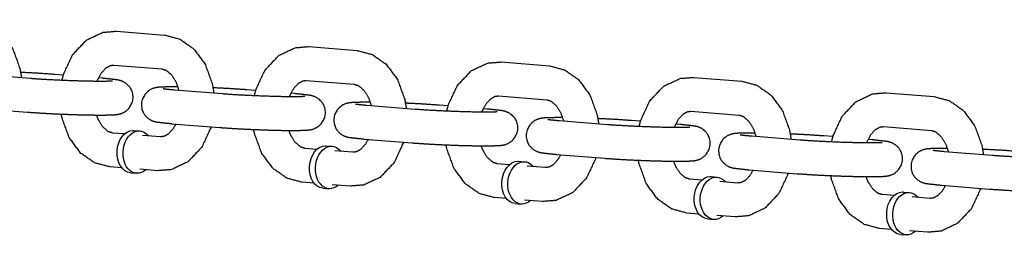
# Model space of a CAD drawing. Extents: x -26 to 730, y -26 to 570.
# Drawn here: x 549 to 552, y 365 to 366 of the extents above; entities that cross this region are included whole.
import ezdxf

# ---------------------------------------------------------------- set-up
doc = ezdxf.new("R2010")
doc.units = 0
doc.header["$LTSCALE"] = 16
doc.header["$MEASUREMENT"] = 0
doc.layers.add('1', color=7, linetype='CONTINUOUS')

msp = doc.modelspace()

# ---------------------------------------------------------------- linework, layer by layer
at = {"layer": '1'}
for p, q in [((548.95139, 365.7957, 17.00307), (549.12788, 365.78156, 17.00307)), ((549.65736, 365.73912, 17.00307), (549.83385, 365.72497, 17.00307)), ((550.36334, 365.68254, 17.00307), (550.53983, 365.66839, 17.00307)), ((548.45832, 365.6368, 17.00307), (548.63481, 365.62265, 17.00307)), ((548.75603, 365.63419, 17.00307), (548.72348, 365.6368, 17.00307)), ((548.9414, 365.6711, 17.00307), (549.11789, 365.65696, 17.00307)), ((548.89997, 365.62265, 17.00307), (548.88524, 365.62383, 17.00307)), ((549.64737, 365.61452, 17.00307), (549.82387, 365.60037, 17.00307)), ((551.06931, 365.62595, 17.00307), (551.2458, 365.61181, 17.00307)), ((549.16429, 365.58021, 17.00307), (549.34078, 365.56607, 17.00307)), ((549.46201, 365.5776, 17.00307), (549.42945, 365.58021, 17.00307)), ((549.60595, 365.56607, 17.00307), (549.59121, 365.56725, 17.00307)), ((551.77528, 365.56937, 17.00307), (551.95178, 365.55522, 17.00307)), ((550.35335, 365.55794, 17.00307), (550.52984, 365.54379, 17.00307)), ((548.44833, 365.5122, 17.00307), (548.62482, 365.49805, 17.00307)), ((549.87026, 365.52363, 17.00307), (550.04676, 365.50948, 17.00307)), ((550.16798, 365.52102, 17.00307), (550.13543, 365.52363, 17.00307)), ((550.31192, 365.50948, 17.00307), (550.29719, 365.51066, 17.00307)), ((551.05932, 365.50135, 17.00307), (551.23582, 365.48721, 17.00307)), ((549.1543, 365.45561, 17.00307), (549.3308, 365.44147, 17.00307)), ((550.57624, 365.46705, 17.00307), (550.75273, 365.4529, 17.00307)), ((550.87395, 365.46444, 17.00307), (550.8414, 365.46705, 17.00307)), ((548.98061, 365.41776, 17.00307), (548.93638, 365.4213, 17.00307)), ((549.01485, 365.43069, 17.00307), (549.03691, 365.42892, 17.00307)), ((551.0179, 365.4529, 17.00307), (551.00316, 365.45408, 17.00307)), ((551.7653, 365.44477, 17.00307), (551.94179, 365.43062, 17.00307)), ((549.11288, 365.40716, 17.00307), (549.04669, 365.41246, 17.00307)), ((549.86028, 365.39903, 17.00307), (550.03677, 365.38488, 17.00307)), ((551.28221, 365.41046, 17.00307), (551.4587, 365.39632, 17.00307)), ((551.57993, 365.40785, 17.00307), (551.54738, 365.41046, 17.00307)), ((551.72387, 365.39632, 17.00307), (551.70913, 365.3975, 17.00307)), ((549.68659, 365.36118, 17.00307), (549.64236, 365.36472, 17.00307)), ((549.72082, 365.37411, 17.00307), (549.74288, 365.37234, 17.00307)), ((549.81885, 365.35058, 17.00307), (549.75267, 365.35588, 17.00307)), ((551.98819, 365.35388, 17.00307), (552.16468, 365.33973, 17.00307)), ((550.4268, 365.31752, 17.00307), (550.44886, 365.31576, 17.00307)), ((550.56625, 365.34245, 17.00307), (550.74274, 365.3283, 17.00307)), ((548.97063, 365.29316, 17.00307), (548.9264, 365.2967, 17.00307)), ((549.00236, 365.27494, 17.00307), (549.02443, 365.27317, 17.00307)), ((549.10289, 365.28256, 17.00307), (549.0367, 365.28786, 17.00307)), ((550.39256, 365.30459, 17.00307), (550.34833, 365.30814, 17.00307)), ((550.52482, 365.29399, 17.00307), (550.45864, 365.2993, 17.00307)), ((551.27222, 365.28586, 17.00307), (551.44872, 365.27172, 17.00307)), ((549.6766, 365.23658, 17.00307), (549.63237, 365.24012, 17.00307)), ((551.09853, 365.24801, 17.00307), (551.0543, 365.25155, 17.00307)), ((551.13277, 365.26094, 17.00307), (551.15483, 365.25917, 17.00307)), ((551.2308, 365.23741, 17.00307), (551.16461, 365.24271, 17.00307)), ((549.70834, 365.21836, 17.00307), (549.7304, 365.21659, 17.00307)), ((549.80886, 365.22597, 17.00307), (549.74268, 365.23128, 17.00307)), ((551.83874, 365.20436, 17.00307), (551.8608, 365.20259, 17.00307)), ((551.9782, 365.22928, 17.00307), (552.15469, 365.21513, 17.00307)), ((550.38257, 365.17999, 17.00307), (550.33834, 365.18354, 17.00307)), ((550.51484, 365.16939, 17.00307), (550.44865, 365.1747, 17.00307)), ((551.80451, 365.19143, 17.00307), (551.76028, 365.19497, 17.00307)), ((551.93677, 365.18083, 17.00307), (551.87059, 365.18613, 17.00307)), ((550.41431, 365.16177, 17.00307), (550.43637, 365.16001, 17.00307)), ((551.08855, 365.12341, 17.00307), (551.04432, 365.12695, 17.00307)), ((551.12029, 365.10519, 17.00307), (551.14235, 365.10342, 17.00307)), ((551.22081, 365.11281, 17.00307), (551.15463, 365.11811, 17.00307)), ((551.79452, 365.06683, 17.00307), (551.75029, 365.07037, 17.00307)), ((551.92679, 365.05622, 17.00307), (551.8606, 365.06153, 17.00307)), ((551.82626, 365.04861, 17.00307), (551.84832, 365.04684, 17.00307))]:
    msp.add_line(p, q, dxfattribs=at)
at = {"layer": '1', "extrusion": (-7.70372e-34, 6.12323e-17, -1)}
for centre, start_param, end_param in [((549.00861, 365.35282, 17.00307), 3.1415927, 6.2266621), ((549.03067, 365.35105, 17.00307), 2.4980915, 6.2266621), ((549.00861, 365.35282, 17.00307), 6.2266621, 6.2831853), ((549.03067, 365.35105, 17.00307), 6.2266621, 6.9266864), ((549.71458, 365.29623, 17.00307), 3.1415927, 6.2266621), ((549.73664, 365.29446, 17.00307), 2.4980915, 6.2266621), ((549.71458, 365.29623, 17.00307), 6.2266621, 6.2831853), ((549.73664, 365.29446, 17.00307), 6.2266621, 6.9266864), ((550.42055, 365.23965, 17.00307), 3.1415927, 6.2266621), ((550.44262, 365.23788, 17.00307), 2.4980915, 6.2266621), ((550.42055, 365.23965, 17.00307), 6.2266621, 6.2831853), ((550.44262, 365.23788, 17.00307), 6.2266621, 6.9266864), ((551.12653, 365.18307, 17.00307), 3.1415927, 6.2266621), ((551.14859, 365.1813, 17.00307), 2.4980915, 6.2266621), ((551.12653, 365.18307, 17.00307), 6.2266621, 6.2831853), ((551.14859, 365.1813, 17.00307), 6.2266621, 6.9266864), ((551.8325, 365.12648, 17.00307), 3.1415927, 6.2266621), ((551.85456, 365.12471, 17.00307), 2.4980915, 6.2266621), ((551.8325, 365.12648, 17.00307), 6.2266621, 6.2831853), ((551.85456, 365.12471, 17.00307), 6.2266621, 6.9266864)]:
    msp.add_ellipse(centre, major_axis=(0.00624, 0.07788), ratio=0.7059739, start_param=start_param, end_param=end_param, dxfattribs=at)
at = {"layer": '1'}
for points, knots in [([(548.42191, 365.83814, 17.00307), (548.47788, 365.8231, 17.00307), (548.52868, 365.78738, 17.00307), (548.5706, 365.73059, 17.00307), (548.59717, 365.65723, 17.00307), (548.60244, 365.62524, 17.00307)], [3.1982064, 3.1982064, 3.4628033, 3.7476457, 4.0680348, 4.4131602, 4.5539359, 4.5539359]), ([(548.75137, 365.61585, 17.00307), (548.75716, 365.63799, 17.00307), (548.79027, 365.70926, 17.00307), (548.84118, 365.76326, 17.00307), (548.90122, 365.79162, 17.00307), (548.95139, 365.7957, 17.00307)], [1.8747392, 1.8747392, 1.9747842, 2.3255001, 2.6648163, 2.9692866, 3.1982064, 3.1982064]), ([(549.12788, 365.78156, 17.00307), (549.18385, 365.76652, 17.00307), (549.23466, 365.7308, 17.00307), (549.27658, 365.67401, 17.00307), (549.30314, 365.60065, 17.00307), (549.30841, 365.56866, 17.00307)], [3.1982064, 3.1982064, 3.4628033, 3.7476457, 4.0680348, 4.4131602, 4.5539359, 4.5539359]), ([(549.45734, 365.55927, 17.00307), (549.46313, 365.58141, 17.00307), (549.49624, 365.65268, 17.00307), (549.54716, 365.70668, 17.00307), (549.6072, 365.73503, 17.00307), (549.65736, 365.73912, 17.00307)], [1.8747392, 1.8747392, 1.9747842, 2.3255001, 2.6648163, 2.9692866, 3.1982064, 3.1982064]), ([(549.83385, 365.72497, 17.00307), (549.88983, 365.70994, 17.00307), (549.94063, 365.67422, 17.00307), (549.98255, 365.61743, 17.00307), (550.00911, 365.54407, 17.00307), (550.01439, 365.51208, 17.00307)], [3.1982064, 3.1982064, 3.4628033, 3.7476457, 4.0680348, 4.4131602, 4.5539359, 4.5539359]), ([(550.16332, 365.50269, 17.00307), (550.1691, 365.52483, 17.00307), (550.20221, 365.5961, 17.00307), (550.25313, 365.6501, 17.00307), (550.31317, 365.67845, 17.00307), (550.36334, 365.68254, 17.00307)], [1.8747392, 1.8747392, 1.9747842, 2.3255001, 2.6648163, 2.9692866, 3.1982064, 3.1982064]), ([(548.72348, 365.6368, 17.00307), (548.67071, 365.64041, 17.00307), (548.61129, 365.64348, 17.00307), (548.59976, 365.64399, 17.00307)], [3.92618911, 3.92618911, 4.26467477, 4.5915783, 4.65254589, 4.65254589]), ([(548.88035, 365.6123, 17.00307), (548.88144, 365.6151, 17.00307), (548.89606, 365.64254, 17.00307), (548.91262, 365.66057, 17.00307), (548.929, 365.66966, 17.00307), (548.9414, 365.6711, 17.00307)], [2.0600299, 2.0600299, 2.0837966, 2.354265, 2.6261504, 2.9256948, 3.1982064, 3.1982064]), ([(549.11789, 365.65696, 17.00307), (549.13331, 365.65205, 17.00307), (549.15401, 365.63397, 17.00307), (549.16967, 365.60834, 17.00307), (549.17986, 365.57896, 17.00307)], [3.1982064, 3.1982064, 3.5123656, 3.8592884, 4.1342097, 4.375861, 4.375861]), ([(550.53983, 365.66839, 17.00307), (550.5958, 365.65335, 17.00307), (550.6466, 365.61763, 17.00307), (550.68853, 365.56084, 17.00307), (550.71509, 365.48748, 17.00307), (550.72036, 365.45549, 17.00307)], [3.1982064, 3.1982064, 3.4628033, 3.7476457, 4.0680348, 4.4131602, 4.5539359, 4.5539359]), ([(548.62482, 365.49805, 17.00307), (548.6776, 365.49444, 17.00307), (548.73702, 365.49136, 17.00307), (548.7983, 365.48901, 17.00307), (548.8558, 365.4876, 17.00307), (548.90437, 365.48727, 17.00307), (548.94109, 365.48828, 17.00307), (548.95435, 365.48956, 17.00307), (548.96108, 365.49078, 17.00307), (548.96745, 365.49248, 17.00307), (548.9802, 365.49803, 17.00307), (548.99687, 365.51167, 17.00307), (549.00906, 365.53309, 17.00307), (549.01223, 365.55415, 17.00307), (549.00892, 365.57303, 17.00307), (549.00106, 365.58864, 17.00307), (548.99057, 365.60036, 17.00307), (548.97994, 365.60787, 17.00307), (548.97172, 365.6118, 17.00307), (548.96481, 365.61416, 17.00307), (548.9557, 365.61633, 17.00307), (548.89997, 365.62265, 17.00307)], [0.7845965, 0.7845965, 1.1230821, 1.4499856, 1.7744004, 2.0991312, 2.427502, 2.7724554, 2.9269522, 2.989382, 3.0297501, 3.0757602, 3.108033, 3.1284853, 3.1424235, 3.1553647, 3.1701145, 3.1897986, 3.2178121, 3.2529357, 3.3003912, 3.3951261, 3.9261891, 3.9261891]), ([(548.63481, 365.62265, 17.00307), (548.6791, 365.61957, 17.00307), (548.73345, 365.61666, 17.00307), (548.7915, 365.6143, 17.00307), (548.84683, 365.61278, 17.00307), (548.89327, 365.61224, 17.00307), (548.92515, 365.61265, 17.00307), (548.93339, 365.61304, 17.00307), (548.93655, 365.61329, 17.00307), (548.9367, 365.61331, 17.00307)], [0.7845965, 0.7845965, 1.0872139, 1.3998271, 1.7152541, 2.0307628, 2.3436947, 2.6469075, 2.77721, 2.8792774, 2.9038664, 2.9038664]), ([(549.58633, 365.55572, 17.00307), (549.58741, 365.55852, 17.00307), (549.60203, 365.58596, 17.00307), (549.61859, 365.60398, 17.00307), (549.63498, 365.61307, 17.00307), (549.64737, 365.61452, 17.00307)], [2.0600299, 2.0600299, 2.0837966, 2.354265, 2.6261504, 2.9256948, 3.1982064, 3.1982064]), ([(549.82387, 365.60037, 17.00307), (549.83929, 365.59547, 17.00307), (549.85999, 365.57738, 17.00307), (549.87564, 365.55176, 17.00307), (549.88583, 365.52238, 17.00307)], [3.1982064, 3.1982064, 3.5123656, 3.8592884, 4.1342097, 4.375861, 4.375861]), ([(550.86929, 365.4461, 17.00307), (550.87508, 365.46824, 17.00307), (550.90819, 365.53951, 17.00307), (550.9591, 365.59351, 17.00307), (551.01915, 365.62187, 17.00307), (551.06931, 365.62595, 17.00307)], [1.8747392, 1.8747392, 1.9747842, 2.3255001, 2.6648163, 2.9692866, 3.1982064, 3.1982064]), ([(551.2458, 365.61181, 17.00307), (551.30178, 365.59677, 17.00307), (551.35258, 365.56105, 17.00307), (551.3945, 365.50426, 17.00307), (551.42106, 365.4309, 17.00307), (551.42633, 365.39891, 17.00307)], [3.1982064, 3.1982064, 3.4628033, 3.7476457, 4.0680348, 4.4131602, 4.5539359, 4.5539359]), ([(549.17644, 365.59095, 17.00307), (549.14991, 365.59099, 17.00307), (549.11318, 365.58999, 17.00307), (549.09993, 365.5887, 17.00307), (549.09319, 365.58748, 17.00307), (549.08682, 365.58578, 17.00307), (549.07407, 365.58023, 17.00307), (549.05741, 365.56659, 17.00307), (549.04522, 365.54517, 17.00307), (549.04204, 365.52411, 17.00307), (549.04536, 365.50524, 17.00307), (549.05322, 365.48962, 17.00307), (549.06371, 365.4779, 17.00307), (549.07434, 365.47039, 17.00307), (549.08256, 365.46647, 17.00307), (549.08946, 365.4641, 17.00307), (549.09858, 365.46194, 17.00307), (549.1543, 365.45561, 17.00307)], [5.3797995, 5.3797995, 5.5690947, 5.9140481, 6.0685448, 6.1309746, 6.1713427, 6.2173528, 6.2496257, 6.2700779, 6.2840161, 6.2969574, 6.3117071, 6.3313912, 6.3594047, 6.3945283, 6.4419839, 6.5367188, 7.0677818, 7.0677818]), ([(549.12237, 365.58465, 17.00307), (549.1224, 365.58465, 17.00307), (549.12564, 365.58412, 17.00307), (549.14006, 365.58239, 17.00307), (549.16429, 365.58021, 17.00307)], [6.51770473, 6.51770473, 6.52762817, 6.64416344, 6.8481791, 7.06778176, 7.06778176]), ([(549.42945, 365.58021, 17.00307), (549.37668, 365.58383, 17.00307), (549.31726, 365.5869, 17.00307), (549.30573, 365.5874, 17.00307)], [3.92618911, 3.92618911, 4.26467477, 4.5915783, 4.65254589, 4.65254589]), ([(549.3308, 365.44147, 17.00307), (549.38357, 365.43785, 17.00307), (549.44299, 365.43478, 17.00307), (549.50427, 365.43243, 17.00307), (549.56178, 365.43101, 17.00307), (549.61034, 365.43069, 17.00307), (549.64707, 365.43169, 17.00307), (549.66032, 365.43298, 17.00307), (549.66706, 365.43419, 17.00307), (549.67343, 365.4359, 17.00307), (549.68618, 365.44144, 17.00307), (549.70284, 365.45509, 17.00307), (549.71503, 365.47651, 17.00307), (549.71821, 365.49757, 17.00307), (549.7149, 365.51644, 17.00307), (549.70704, 365.53206, 17.00307), (549.69655, 365.54378, 17.00307), (549.68591, 365.55128, 17.00307), (549.6777, 365.55521, 17.00307), (549.67079, 365.55757, 17.00307), (549.66168, 365.55974, 17.00307), (549.60595, 365.56607, 17.00307)], [0.7845965, 0.7845965, 1.1230821, 1.4499856, 1.7744004, 2.0991312, 2.427502, 2.7724554, 2.9269522, 2.989382, 3.0297501, 3.0757602, 3.108033, 3.1284853, 3.1424235, 3.1553647, 3.1701145, 3.1897986, 3.2178121, 3.2529357, 3.3003912, 3.3951261, 3.9261891, 3.9261891]), ([(549.34078, 365.56607, 17.00307), (549.38507, 365.56299, 17.00307), (549.43943, 365.56007, 17.00307), (549.49748, 365.55772, 17.00307), (549.5528, 365.5562, 17.00307), (549.59924, 365.55566, 17.00307), (549.63112, 365.55607, 17.00307), (549.63936, 365.55646, 17.00307), (549.64253, 365.55671, 17.00307), (549.64268, 365.55673, 17.00307)], [0.7845965, 0.7845965, 1.0872139, 1.3998271, 1.7152541, 2.0307628, 2.3436947, 2.6469075, 2.77721, 2.8792774, 2.9038664, 2.9038664]), ([(551.57526, 365.38952, 17.00307), (551.58105, 365.41166, 17.00307), (551.61416, 365.48293, 17.00307), (551.66508, 365.53693, 17.00307), (551.72512, 365.56528, 17.00307), (551.77528, 365.56937, 17.00307)], [1.8747392, 1.8747392, 1.9747842, 2.3255001, 2.6648163, 2.9692866, 3.1982064, 3.1982064]), ([(549.88242, 365.53436, 17.00307), (549.85589, 365.53441, 17.00307), (549.81916, 365.5334, 17.00307), (549.8059, 365.53212, 17.00307), (549.79917, 365.5309, 17.00307), (549.7928, 365.5292, 17.00307), (549.78005, 365.52365, 17.00307), (549.76338, 365.51001, 17.00307), (549.75119, 365.48859, 17.00307), (549.74802, 365.46752, 17.00307), (549.75133, 365.44865, 17.00307), (549.75919, 365.43304, 17.00307), (549.76968, 365.42132, 17.00307), (549.78031, 365.41381, 17.00307), (549.78853, 365.40988, 17.00307), (549.79544, 365.40752, 17.00307), (549.80455, 365.40535, 17.00307), (549.86028, 365.39903, 17.00307)], [5.3797995, 5.3797995, 5.5690947, 5.9140481, 6.0685448, 6.1309746, 6.1713427, 6.2173528, 6.2496257, 6.2700779, 6.2840161, 6.2969574, 6.3117071, 6.3313912, 6.3594047, 6.3945283, 6.4419839, 6.5367188, 7.0677818, 7.0677818]), ([(549.82834, 365.52807, 17.00307), (549.82837, 365.52806, 17.00307), (549.83162, 365.52753, 17.00307), (549.84604, 365.52581, 17.00307), (549.87026, 365.52363, 17.00307)], [6.51770473, 6.51770473, 6.52762817, 6.64416344, 6.8481791, 7.06778176, 7.06778176]), ([(550.13543, 365.52363, 17.00307), (550.08265, 365.52724, 17.00307), (550.02323, 365.53032, 17.00307), (550.01171, 365.53082, 17.00307)], [3.92618911, 3.92618911, 4.26467477, 4.5915783, 4.65254589, 4.65254589]), ([(550.2923, 365.49913, 17.00307), (550.29339, 365.50193, 17.00307), (550.30801, 365.52937, 17.00307), (550.32457, 365.5474, 17.00307), (550.34095, 365.55649, 17.00307), (550.35335, 365.55794, 17.00307)], [2.0600299, 2.0600299, 2.0837966, 2.354265, 2.6261504, 2.9256948, 3.1982064, 3.1982064]), ([(550.52984, 365.54379, 17.00307), (550.54526, 365.53888, 17.00307), (550.56596, 365.5208, 17.00307), (550.58162, 365.49517, 17.00307), (550.59181, 365.4658, 17.00307)], [3.1982064, 3.1982064, 3.5123656, 3.8592884, 4.1342097, 4.375861, 4.375861]), ([(551.95178, 365.55522, 17.00307), (552.00775, 365.54019, 17.00307), (552.05855, 365.50447, 17.00307), (552.10047, 365.44768, 17.00307), (552.12704, 365.37432, 17.00307), (552.13231, 365.34233, 17.00307)], [3.1982064, 3.1982064, 3.4628033, 3.7476457, 4.0680348, 4.4131602, 4.5539359, 4.5539359]), ([(550.03677, 365.38488, 17.00307), (550.08954, 365.38127, 17.00307), (550.14897, 365.3782, 17.00307), (550.21025, 365.37585, 17.00307), (550.26775, 365.37443, 17.00307), (550.31631, 365.3741, 17.00307), (550.35304, 365.37511, 17.00307), (550.36629, 365.3764, 17.00307), (550.37303, 365.37761, 17.00307), (550.3794, 365.37931, 17.00307), (550.39215, 365.38486, 17.00307), (550.40882, 365.3985, 17.00307), (550.42101, 365.41993, 17.00307), (550.42418, 365.44099, 17.00307), (550.42087, 365.45986, 17.00307), (550.41301, 365.47548, 17.00307), (550.40252, 365.48719, 17.00307), (550.39189, 365.4947, 17.00307), (550.38367, 365.49863, 17.00307), (550.37676, 365.50099, 17.00307), (550.36765, 365.50316, 17.00307), (550.31192, 365.50948, 17.00307)], [0.7845965, 0.7845965, 1.1230821, 1.4499856, 1.7744004, 2.0991312, 2.427502, 2.7724554, 2.9269522, 2.989382, 3.0297501, 3.0757602, 3.108033, 3.1284853, 3.1424235, 3.1553647, 3.1701145, 3.1897986, 3.2178121, 3.2529357, 3.3003912, 3.3951261, 3.9261891, 3.9261891]), ([(550.04676, 365.50948, 17.00307), (550.09105, 365.50641, 17.00307), (550.1454, 365.50349, 17.00307), (550.20345, 365.50114, 17.00307), (550.25877, 365.49962, 17.00307), (550.30521, 365.49907, 17.00307), (550.33709, 365.49948, 17.00307), (550.34534, 365.49987, 17.00307), (550.3485, 365.50013, 17.00307), (550.34865, 365.50014, 17.00307)], [0.7845965, 0.7845965, 1.0872139, 1.3998271, 1.7152541, 2.0307628, 2.3436947, 2.6469075, 2.77721, 2.8792774, 2.9038664, 2.9038664]), ([(550.99828, 365.44255, 17.00307), (550.99936, 365.44535, 17.00307), (551.01398, 365.47279, 17.00307), (551.03054, 365.49082, 17.00307), (551.04693, 365.49991, 17.00307), (551.05932, 365.50135, 17.00307)], [2.0600299, 2.0600299, 2.0837966, 2.354265, 2.6261504, 2.9256948, 3.1982064, 3.1982064]), ([(548.9264, 365.2967, 17.00307), (548.87042, 365.31174, 17.00307), (548.81962, 365.34746, 17.00307), (548.7777, 365.40425, 17.00307), (548.75114, 365.47761, 17.00307), (548.74855, 365.49086, 17.00307)], [0.0566137, 0.0566137, 0.3212107, 0.6060531, 0.9264421, 1.2715675, 1.330275, 1.330275]), ([(548.93638, 365.4213, 17.00307), (548.92096, 365.42621, 17.00307), (548.90027, 365.44429, 17.00307), (548.88461, 365.46992, 17.00307), (548.87783, 365.48732, 17.00307)], [0.0566137, 0.0566137, 0.370773, 0.7176957, 0.9926171, 1.1407546, 1.1407546]), ([(550.58839, 365.47778, 17.00307), (550.56186, 365.47783, 17.00307), (550.52513, 365.47682, 17.00307), (550.51188, 365.47553, 17.00307), (550.50514, 365.47432, 17.00307), (550.49877, 365.47261, 17.00307), (550.48602, 365.46707, 17.00307), (550.46935, 365.45343, 17.00307), (550.45717, 365.432, 17.00307), (550.45399, 365.41094, 17.00307), (550.4573, 365.39207, 17.00307), (550.46516, 365.37645, 17.00307), (550.47565, 365.36473, 17.00307), (550.48629, 365.35723, 17.00307), (550.4945, 365.3533, 17.00307), (550.50141, 365.35094, 17.00307), (550.51052, 365.34877, 17.00307), (550.56625, 365.34245, 17.00307)], [5.3797995, 5.3797995, 5.5690947, 5.9140481, 6.0685448, 6.1309746, 6.1713427, 6.2173528, 6.2496257, 6.2700779, 6.2840161, 6.2969574, 6.3117071, 6.3313912, 6.3594047, 6.3945283, 6.4419839, 6.5367188, 7.0677818, 7.0677818]), ([(550.53432, 365.47148, 17.00307), (550.53434, 365.47148, 17.00307), (550.53759, 365.47095, 17.00307), (550.55201, 365.46923, 17.00307), (550.57624, 365.46705, 17.00307)], [6.51770473, 6.51770473, 6.52762817, 6.64416344, 6.8481791, 7.06778176, 7.06778176]), ([(550.8414, 365.46705, 17.00307), (550.78863, 365.47066, 17.00307), (550.72921, 365.47373, 17.00307), (550.71768, 365.47424, 17.00307)], [3.92618911, 3.92618911, 4.26467477, 4.5915783, 4.65254589, 4.65254589]), ([(551.23582, 365.48721, 17.00307), (551.25124, 365.4823, 17.00307), (551.27193, 365.46422, 17.00307), (551.28759, 365.43859, 17.00307), (551.29778, 365.40921, 17.00307)], [3.1982064, 3.1982064, 3.5123656, 3.8592884, 4.1342097, 4.375861, 4.375861]), ([(549.29824, 365.44408, 17.00307), (549.29712, 365.44027, 17.00307), (549.26401, 365.369, 17.00307), (549.2131, 365.315, 17.00307), (549.15305, 365.28665, 17.00307), (549.10289, 365.28256, 17.00307)], [5.0989836, 5.0989836, 5.1163768, 5.4670928, 5.806409, 6.1108792, 6.339799, 6.339799]), ([(549.16904, 365.45443, 17.00307), (549.15822, 365.43572, 17.00307), (549.14166, 365.4177, 17.00307), (549.12527, 365.40861, 17.00307), (549.11288, 365.40716, 17.00307)], [5.3028862, 5.3028862, 5.4958576, 5.767743, 6.0672875, 6.339799, 6.339799]), ([(549.63237, 365.24012, 17.00307), (549.5764, 365.25516, 17.00307), (549.52559, 365.29088, 17.00307), (549.48367, 365.34767, 17.00307), (549.45711, 365.42103, 17.00307), (549.45452, 365.43428, 17.00307)], [0.0566137, 0.0566137, 0.3212107, 0.6060531, 0.9264421, 1.2715675, 1.330275, 1.330275]), ([(549.64236, 365.36472, 17.00307), (549.62694, 365.36963, 17.00307), (549.60624, 365.38771, 17.00307), (549.59058, 365.41334, 17.00307), (549.58381, 365.43073, 17.00307)], [0.0566137, 0.0566137, 0.370773, 0.7176957, 0.9926171, 1.1407546, 1.1407546]), ([(550.74274, 365.3283, 17.00307), (550.79552, 365.32469, 17.00307), (550.85494, 365.32161, 17.00307), (550.91622, 365.31926, 17.00307), (550.97372, 365.31785, 17.00307), (551.02229, 365.31752, 17.00307), (551.05902, 365.31853, 17.00307), (551.07227, 365.31981, 17.00307), (551.079, 365.32103, 17.00307), (551.08538, 365.32273, 17.00307), (551.09813, 365.32828, 17.00307), (551.11479, 365.34192, 17.00307), (551.12698, 365.36334, 17.00307), (551.13016, 365.3844, 17.00307), (551.12684, 365.40327, 17.00307), (551.11898, 365.41889, 17.00307), (551.10849, 365.43061, 17.00307), (551.09786, 365.43812, 17.00307), (551.08964, 365.44205, 17.00307), (551.08273, 365.44441, 17.00307), (551.07362, 365.44657, 17.00307), (551.0179, 365.4529, 17.00307)], [0.7845965, 0.7845965, 1.1230821, 1.4499856, 1.7744004, 2.0991312, 2.427502, 2.7724554, 2.9269522, 2.989382, 3.0297501, 3.0757602, 3.108033, 3.1284853, 3.1424235, 3.1553647, 3.1701145, 3.1897986, 3.2178121, 3.2529357, 3.3003912, 3.3951261, 3.9261891, 3.9261891]), ([(550.75273, 365.4529, 17.00307), (550.79702, 365.44982, 17.00307), (550.85137, 365.44691, 17.00307), (550.90943, 365.44455, 17.00307), (550.96475, 365.44303, 17.00307), (551.01119, 365.44249, 17.00307), (551.04307, 365.4429, 17.00307), (551.05131, 365.44329, 17.00307), (551.05447, 365.44354, 17.00307), (551.05463, 365.44356, 17.00307)], [0.7845965, 0.7845965, 1.0872139, 1.3998271, 1.7152541, 2.0307628, 2.3436947, 2.6469075, 2.77721, 2.8792774, 2.9038664, 2.9038664]), ([(551.29437, 365.4212, 17.00307), (551.26783, 365.42124, 17.00307), (551.23111, 365.42024, 17.00307), (551.21785, 365.41895, 17.00307), (551.21112, 365.41773, 17.00307), (551.20475, 365.41603, 17.00307), (551.19199, 365.41048, 17.00307), (551.17533, 365.39684, 17.00307), (551.16314, 365.37542, 17.00307), (551.15996, 365.35436, 17.00307), (551.16328, 365.33549, 17.00307), (551.17114, 365.31987, 17.00307), (551.18163, 365.30815, 17.00307), (551.19226, 365.30064, 17.00307), (551.20048, 365.29672, 17.00307), (551.20739, 365.29435, 17.00307), (551.2165, 365.29219, 17.00307), (551.27222, 365.28586, 17.00307)], [5.3797995, 5.3797995, 5.5690947, 5.9140481, 6.0685448, 6.1309746, 6.1713427, 6.2173528, 6.2496257, 6.2700779, 6.2840161, 6.2969574, 6.3117071, 6.3313912, 6.3594047, 6.3945283, 6.4419839, 6.5367188, 7.0677818, 7.0677818]), ([(551.70425, 365.38597, 17.00307), (551.70533, 365.38877, 17.00307), (551.71995, 365.41621, 17.00307), (551.73651, 365.43423, 17.00307), (551.7529, 365.44332, 17.00307), (551.7653, 365.44477, 17.00307)], [2.0600299, 2.0600299, 2.0837966, 2.354265, 2.6261504, 2.9256948, 3.1982064, 3.1982064]), ([(551.94179, 365.43062, 17.00307), (551.95721, 365.42571, 17.00307), (551.97791, 365.40763, 17.00307), (551.99356, 365.38201, 17.00307), (552.00376, 365.35263, 17.00307)], [3.1982064, 3.1982064, 3.5123656, 3.8592884, 4.1342097, 4.375861, 4.375861]), ([(550.00422, 365.38749, 17.00307), (550.0031, 365.38369, 17.00307), (549.96999, 365.31242, 17.00307), (549.91907, 365.25842, 17.00307), (549.85903, 365.23006, 17.00307), (549.80886, 365.22597, 17.00307)], [5.0989836, 5.0989836, 5.1163768, 5.4670928, 5.806409, 6.1108792, 6.339799, 6.339799]), ([(549.87501, 365.39785, 17.00307), (549.86419, 365.37914, 17.00307), (549.84763, 365.36111, 17.00307), (549.83125, 365.35202, 17.00307), (549.81885, 365.35058, 17.00307)], [5.3028862, 5.3028862, 5.4958576, 5.767743, 6.0672875, 6.339799, 6.339799]), ([(551.24029, 365.4149, 17.00307), (551.24032, 365.4149, 17.00307), (551.24356, 365.41437, 17.00307), (551.25798, 365.41264, 17.00307), (551.28221, 365.41046, 17.00307)], [6.51770473, 6.51770473, 6.52762817, 6.64416344, 6.8481791, 7.06778176, 7.06778176]), ([(551.54738, 365.41046, 17.00307), (551.4946, 365.41408, 17.00307), (551.43518, 365.41715, 17.00307), (551.42365, 365.41765, 17.00307)], [3.92618911, 3.92618911, 4.26467477, 4.5915783, 4.65254589, 4.65254589]), ([(551.44872, 365.27172, 17.00307), (551.50149, 365.2681, 17.00307), (551.56091, 365.26503, 17.00307), (551.62219, 365.26268, 17.00307), (551.6797, 365.26126, 17.00307), (551.72826, 365.26094, 17.00307), (551.76499, 365.26194, 17.00307), (551.77824, 365.26323, 17.00307), (551.78498, 365.26444, 17.00307), (551.79135, 365.26615, 17.00307), (551.8041, 365.27169, 17.00307), (551.82077, 365.28534, 17.00307), (551.83295, 365.30676, 17.00307), (551.83613, 365.32782, 17.00307), (551.83282, 365.34669, 17.00307), (551.82496, 365.36231, 17.00307), (551.81447, 365.37403, 17.00307), (551.80384, 365.38153, 17.00307), (551.79562, 365.38546, 17.00307), (551.78871, 365.38782, 17.00307), (551.7796, 365.38999, 17.00307), (551.72387, 365.39632, 17.00307)], [0.7845965, 0.7845965, 1.1230821, 1.4499856, 1.7744004, 2.0991312, 2.427502, 2.7724554, 2.9269522, 2.989382, 3.0297501, 3.0757602, 3.108033, 3.1284853, 3.1424235, 3.1553647, 3.1701145, 3.1897986, 3.2178121, 3.2529357, 3.3003912, 3.3951261, 3.9261891, 3.9261891]), ([(551.4587, 365.39632, 17.00307), (551.50299, 365.39324, 17.00307), (551.55735, 365.39032, 17.00307), (551.6154, 365.38797, 17.00307), (551.67072, 365.38645, 17.00307), (551.71716, 365.38591, 17.00307), (551.74904, 365.38632, 17.00307), (551.75729, 365.3867, 17.00307), (551.76045, 365.38696, 17.00307), (551.7606, 365.38698, 17.00307)], [0.7845965, 0.7845965, 1.0872139, 1.3998271, 1.7152541, 2.0307628, 2.3436947, 2.6469075, 2.77721, 2.8792774, 2.9038664, 2.9038664]), ([(550.33834, 365.18354, 17.00307), (550.28237, 365.19858, 17.00307), (550.23157, 365.2343, 17.00307), (550.18965, 365.29109, 17.00307), (550.16308, 365.36445, 17.00307), (550.16049, 365.37769, 17.00307)], [0.0566137, 0.0566137, 0.3212107, 0.6060531, 0.9264421, 1.2715675, 1.330275, 1.330275]), ([(550.34833, 365.30814, 17.00307), (550.33291, 365.31305, 17.00307), (550.31221, 365.33113, 17.00307), (550.29656, 365.35675, 17.00307), (550.28978, 365.37415, 17.00307)], [0.0566137, 0.0566137, 0.370773, 0.7176957, 0.9926171, 1.1407546, 1.1407546]), ([(552.00034, 365.36461, 17.00307), (551.97381, 365.36466, 17.00307), (551.93708, 365.36365, 17.00307), (551.92383, 365.36237, 17.00307), (551.91709, 365.36115, 17.00307), (551.91072, 365.35945, 17.00307), (551.89797, 365.3539, 17.00307), (551.8813, 365.34026, 17.00307), (551.86911, 365.31883, 17.00307), (551.86594, 365.29777, 17.00307), (551.86925, 365.2789, 17.00307), (551.87711, 365.26329, 17.00307), (551.8876, 365.25157, 17.00307), (551.89823, 365.24406, 17.00307), (551.90645, 365.24013, 17.00307), (551.91336, 365.23777, 17.00307), (551.92247, 365.2356, 17.00307), (551.9782, 365.22928, 17.00307)], [5.3797995, 5.3797995, 5.5690947, 5.9140481, 6.0685448, 6.1309746, 6.1713427, 6.2173528, 6.2496257, 6.2700779, 6.2840161, 6.2969574, 6.3117071, 6.3313912, 6.3594047, 6.3945283, 6.4419839, 6.5367188, 7.0677818, 7.0677818]), ([(551.94627, 365.35832, 17.00307), (551.94629, 365.35831, 17.00307), (551.94954, 365.35778, 17.00307), (551.96396, 365.35606, 17.00307), (551.98819, 365.35388, 17.00307)], [6.51770473, 6.51770473, 6.52762817, 6.64416344, 6.8481791, 7.06778176, 7.06778176]), ([(552.25335, 365.35388, 17.00307), (552.20058, 365.35749, 17.00307), (552.14116, 365.36057, 17.00307), (552.12963, 365.36107, 17.00307)], [3.92618911, 3.92618911, 4.26467477, 4.5915783, 4.65254589, 4.65254589]), ([(550.71019, 365.33091, 17.00307), (550.70907, 365.3271, 17.00307), (550.67596, 365.25583, 17.00307), (550.62504, 365.20183, 17.00307), (550.565, 365.17348, 17.00307), (550.51484, 365.16939, 17.00307)], [5.0989836, 5.0989836, 5.1163768, 5.4670928, 5.806409, 6.1108792, 6.339799, 6.339799]), ([(550.58099, 365.34126, 17.00307), (550.57017, 365.32256, 17.00307), (550.55361, 365.30453, 17.00307), (550.53722, 365.29544, 17.00307), (550.52482, 365.29399, 17.00307)], [5.3028862, 5.3028862, 5.4958576, 5.767743, 6.0672875, 6.339799, 6.339799]), ([(551.04432, 365.12695, 17.00307), (550.98834, 365.14199, 17.00307), (550.93754, 365.17771, 17.00307), (550.89562, 365.2345, 17.00307), (550.86906, 365.30786, 17.00307), (550.86647, 365.32111, 17.00307)], [0.0566137, 0.0566137, 0.3212107, 0.6060531, 0.9264421, 1.2715675, 1.330275, 1.330275]), ([(551.0543, 365.25155, 17.00307), (551.03888, 365.25646, 17.00307), (551.01819, 365.27454, 17.00307), (551.00253, 365.30017, 17.00307), (550.99575, 365.31757, 17.00307)], [0.0566137, 0.0566137, 0.370773, 0.7176957, 0.9926171, 1.1407546, 1.1407546]), ([(552.15469, 365.21513, 17.00307), (552.20747, 365.21152, 17.00307), (552.26689, 365.20845, 17.00307), (552.32817, 365.2061, 17.00307), (552.38567, 365.20468, 17.00307), (552.43424, 365.20435, 17.00307), (552.47096, 365.20536, 17.00307), (552.48422, 365.20665, 17.00307), (552.49095, 365.20786, 17.00307), (552.49732, 365.20956, 17.00307), (552.51007, 365.21511, 17.00307), (552.52674, 365.22875, 17.00307), (552.53893, 365.25018, 17.00307), (552.5421, 365.27124, 17.00307), (552.53879, 365.29011, 17.00307), (552.53093, 365.30573, 17.00307), (552.52044, 365.31744, 17.00307), (552.50981, 365.32495, 17.00307), (552.50159, 365.32888, 17.00307), (552.49468, 365.33124, 17.00307), (552.48557, 365.33341, 17.00307), (552.42984, 365.33973, 17.00307)], [0.7845965, 0.7845965, 1.1230821, 1.4499856, 1.7744004, 2.0991312, 2.427502, 2.7724554, 2.9269522, 2.989382, 3.0297501, 3.0757602, 3.108033, 3.1284853, 3.1424235, 3.1553647, 3.1701145, 3.1897986, 3.2178121, 3.2529357, 3.3003912, 3.3951261, 3.9261891, 3.9261891]), ([(552.16468, 365.33973, 17.00307), (552.20897, 365.33665, 17.00307), (552.26332, 365.33374, 17.00307), (552.32137, 365.33139, 17.00307), (552.3767, 365.32986, 17.00307), (552.42314, 365.32932, 17.00307), (552.45502, 365.32973, 17.00307), (552.46326, 365.33012, 17.00307), (552.46642, 365.33038, 17.00307), (552.46657, 365.33039, 17.00307)], [0.7845965, 0.7845965, 1.0872139, 1.3998271, 1.7152541, 2.0307628, 2.3436947, 2.6469075, 2.77721, 2.8792774, 2.9038664, 2.9038664]), ([(551.41617, 365.27432, 17.00307), (551.41504, 365.27052, 17.00307), (551.38193, 365.19925, 17.00307), (551.33102, 365.14525, 17.00307), (551.27098, 365.1169, 17.00307), (551.22081, 365.11281, 17.00307)], [5.0989836, 5.0989836, 5.1163768, 5.4670928, 5.806409, 6.1108792, 6.339799, 6.339799]), ([(551.28696, 365.28468, 17.00307), (551.27614, 365.26597, 17.00307), (551.25958, 365.24794, 17.00307), (551.24319, 365.23886, 17.00307), (551.2308, 365.23741, 17.00307)], [5.3028862, 5.3028862, 5.4958576, 5.767743, 6.0672875, 6.339799, 6.339799]), ([(551.75029, 365.07037, 17.00307), (551.69432, 365.08541, 17.00307), (551.64352, 365.12113, 17.00307), (551.6016, 365.17792, 17.00307), (551.57503, 365.25128, 17.00307), (551.57244, 365.26453, 17.00307)], [0.0566137, 0.0566137, 0.3212107, 0.6060531, 0.9264421, 1.2715675, 1.330275, 1.330275]), ([(551.76028, 365.19497, 17.00307), (551.74486, 365.19988, 17.00307), (551.72416, 365.21796, 17.00307), (551.7085, 365.24359, 17.00307), (551.70173, 365.26098, 17.00307)], [0.0566137, 0.0566137, 0.370773, 0.7176957, 0.9926171, 1.1407546, 1.1407546]), ([(552.12214, 365.21774, 17.00307), (552.12102, 365.21394, 17.00307), (552.08791, 365.14267, 17.00307), (552.03699, 365.08867, 17.00307), (551.97695, 365.06031, 17.00307), (551.92679, 365.05622, 17.00307)], [5.0989836, 5.0989836, 5.1163768, 5.4670928, 5.806409, 6.1108792, 6.339799, 6.339799]), ([(551.99293, 365.2281, 17.00307), (551.98212, 365.20939, 17.00307), (551.96555, 365.19136, 17.00307), (551.94917, 365.18227, 17.00307), (551.93677, 365.18083, 17.00307)], [5.3028862, 5.3028862, 5.4958576, 5.767743, 6.0672875, 6.339799, 6.339799])]:
    msp.add_open_spline(points, degree=1, knots=knots, dxfattribs=at)

doc.saveas('drawing.dxf')
